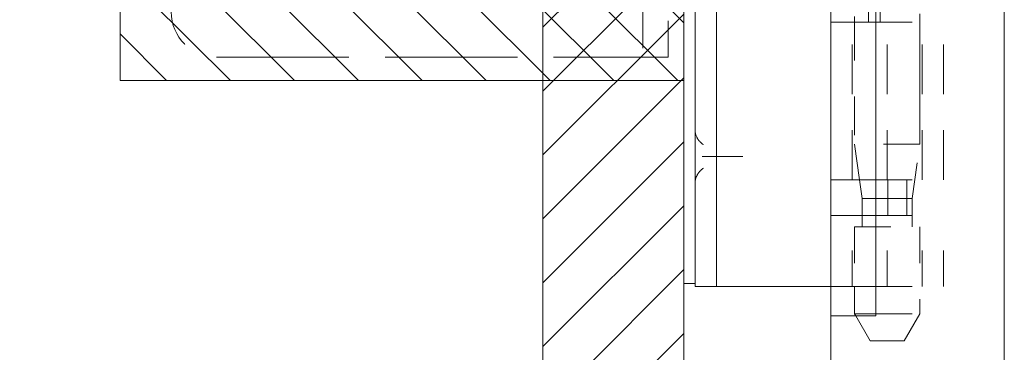
# Model space of a CAD drawing. Units: inches. Extents: x -4 to 146, y 5 to 104.
# Drawn here: x 4 to 7, y 64 to 64 of the extents above; entities that cross this region are included whole.
import ezdxf

# ---------------------------------------------------------------- set-up
doc = ezdxf.new("R2010")
doc.units = ezdxf.units.IN
doc.header["$LTSCALE"] = 8
doc.header["$MEASUREMENT"] = 0
doc.linetypes.add('DASHED', pattern=[0.2067, 0.1654, -0.0413])
doc.layers.get('0').update_dxf_attribs({"lineweight": 0})
for name, color, linetype, lineweight in [('Hidden (ANSI)', 7, 'DASHED', 5), ('NO GO AREAS', 5, 'Continuous', 0), ('Sketch Geometry (ANSI)', 7, 'Continuous', 5), ('Visible (ANSI)', 7, 'Continuous', 5), ('WORK AREA', 1, 'Continuous', 0)]:
    doc.layers.add(name, color=color, linetype=linetype, lineweight=lineweight)

# ---------------------------------------------------------------- blocks, each defined once
blk = doc.blocks.new('*U17')
at = {"layer": 'NO GO AREAS'}
h = blk.add_hatch(dxfattribs=at)
h.set_pattern_fill('ANSI31', color=256, angle=90, style=0)
h.set_pattern_definition([(135, (-25.86018, -39.74497), (-0.08838835, -0.08838835), [])])
h.paths.add_polyline_path([(-1.146, 0.533), (-1.146, -0.847), (0.414, -0.847), (0.414, 0.533)])
at = {"layer": 'Hidden (ANSI)', "ltscale": 0.404}
blk.add_line((1.0662, 0.6741), (1.0662, -1.0231), dxfattribs=at)
at = {"layer": 'Hidden (ANSI)', "ltscale": 0.25132}
for p, q in [((0.9242, 0.371), (0.9242, -0.685)), ((0.9564, 0.371), (0.9564, -0.685))]:
    blk.add_line(p, q, dxfattribs=at)
at = {"layer": 'Hidden (ANSI)', "ltscale": 0.046648}
for p, q in [((0.2999, -0.657), (0.2999, -0.782)), ((0.3707, -0.782), (0.3707, -0.657))]:
    blk.add_line(p, q, dxfattribs=at)
at = {"layer": 'Hidden (ANSI)', "ltscale": 0.103878}
for p, q in [((0.8798, -1.1217), (0.8798, -0.685)), ((0.9762, -1.1217), (0.9762, -0.685)), ((1.0727, -1.1217), (1.0727, -0.685)), ((1.1318, -1.1217), (1.1318, -0.685))]:
    blk.add_line(p, q, dxfattribs=at)
at = {"layer": 'Hidden (ANSI)', "ltscale": 0.080409}
blk.add_line((0.8862, -0.685), (0.8862, -1.0231), dxfattribs=at)
at = {"layer": 'Hidden (ANSI)', "ltscale": 0.06549}
for p, q in [((0.9452, -0.685), (1.1318, -0.685)), ((0.9452, -1.1217), (1.1318, -1.1217)), ((0.9452, -1.2201), (1.1318, -1.2201)), ((0.9452, -1.417), (1.1318, -1.417))]:
    blk.add_line(p, q, dxfattribs=at)
at = {"layer": 'Hidden (ANSI)', "ltscale": 0.276916}
blk.add_line((-0.8793, -0.782), (0.2843, -0.782), dxfattribs=at)
at = {"layer": 'Hidden (ANSI)', "ltscale": 0.005744}
blk.add_line((0.2843, -0.782), (0.2999, -0.782), dxfattribs=at)
at = {"layer": 'Hidden (ANSI)', "ltscale": 0.016772}
blk.add_line((0.3707, -0.782), (0.2999, -0.782), dxfattribs=at)
at = {"layer": 'Hidden (ANSI)', "ltscale": 0.067218}
for p, q in [((1.0662, -1.0231), (0.8862, -1.0231)), ((0.8862, -1.252), (1.0662, -1.252))]:
    blk.add_line(p, q, dxfattribs=at)
at = {"layer": 'Hidden (ANSI)', "ltscale": 0.0236}
blk.add_line((0.9001, -1.1217), (0.8862, -1.0231), dxfattribs=at)
at = {"layer": 'Hidden (ANSI)', "ltscale": 0.036}
blk.add_line((1.0451, -1.1733), (1.0662, -1.0231), dxfattribs=at)
at = {"layer": 'Hidden (ANSI)', "ltscale": 0.028105}
blk.add_line((0.4784, -1.057), (0.562, -1.057), dxfattribs=at)
at = {"layer": 'Hidden (ANSI)', "ltscale": 0.023334}
for p, q in [((0.9785, -1.1217), (0.9785, -1.2201)), ((1.0302, -1.1217), (1.0302, -1.2201))]:
    blk.add_line(p, q, dxfattribs=at)
at = {"layer": 'Hidden (ANSI)', "ltscale": 0.033322}
blk.add_line((1.0451, -1.1733), (0.9452, -1.1733), dxfattribs=at)
at = {"layer": 'Hidden (ANSI)', "ltscale": 0.018647}
blk.add_line((1.0451, -1.252), (1.0451, -1.1733), dxfattribs=at)
at = {"layer": 'Hidden (ANSI)', "ltscale": 0.046768}
for p, q in [((0.8798, -1.417), (0.8798, -1.2201)), ((0.9762, -1.417), (0.9762, -1.2201)), ((1.0727, -1.417), (1.0727, -1.2201)), ((1.1318, -1.417), (1.1318, -1.2201))]:
    blk.add_line(p, q, dxfattribs=at)
at = {"layer": 'Hidden (ANSI)', "ltscale": 0.007493}
blk.add_line((0.9073, -1.252), (0.9073, -1.2201), dxfattribs=at)
at = {"layer": 'Hidden (ANSI)', "ltscale": 0.039175}
blk.add_line((0.8862, -1.252), (0.8862, -1.417), dxfattribs=at)
at = {"layer": 'Hidden (ANSI)', "ltscale": 0.057156}
blk.add_line((1.0662, -1.252), (1.0662, -1.4925), dxfattribs=at)
at = {"layer": 'Hidden (ANSI)', "ltscale": 0.018856}
blk.add_line((0.9292, -1.567), (0.8894, -1.498), dxfattribs=at)
at = {"layer": 'Hidden (ANSI)', "ltscale": 0.041094}
blk.add_line((0.9452, -1.4925), (1.0662, -1.4925), dxfattribs=at)
at = {"layer": 'Hidden (ANSI)', "ltscale": 0.020375}
blk.add_line((1.0232, -1.567), (1.0662, -1.4925), dxfattribs=at)
at = {"layer": 'Hidden (ANSI)', "ltscale": 0.035055}
blk.add_line((0.9292, -1.567), (1.0232, -1.567), dxfattribs=at)
at = {"layer": 'Hidden (ANSI)', "ltscale": 0.046648}
blk.add_arc((-0.8793, -0.657), 0.125, 180, 270, dxfattribs=at)
at = {"layer": 'Hidden (ANSI)', "ltscale": 0.016757}
for points, knots in [([(0.468, -1.0242), (0.4612, -1.0199), (0.4551, -1.0136), (0.4509, -1.0061), (0.4468, -0.9986), (0.4447, -0.99), (0.4447, -0.982)], [5.277791, 5.277791, 5.277791, 5.277791, 5.780594, 5.780594, 5.780594, 6.283185, 6.283185, 6.283185, 6.283185]), ([(0.4447, -1.132), (0.4447, -1.124), (0.4468, -1.1155), (0.4509, -1.108), (0.455, -1.1005), (0.4611, -1.0941), (0.468, -1.0898)], [3.141593, 3.141593, 3.141593, 3.141593, 3.64123, 3.64123, 3.64123, 4.146987, 4.146987, 4.146987, 4.146987])]:
    blk.add_open_spline(points, degree=3, knots=knots, dxfattribs=at)
at = {"layer": 'Hidden (ANSI)', "ltscale": 0.004719}
for points, knots in [([(0.4648, -1.057), (0.4649, -1.057), (0.4649, -1.057), (0.4673, -1.057), (0.4696, -1.057), (0.474, -1.057), (0.4762, -1.057), (0.4784, -1.057)], [-0.05136595, -0.05136595, -0.05136595, -0.05136595, -0.05055205, -0.05055205, -0.02571482, -0.02571482, 0, 0, 0, 0]), ([(0.562, -1.057), (0.5646, -1.057), (0.5671, -1.057), (0.572, -1.057), (0.5744, -1.057), (0.5768, -1.057), (0.5769, -1.057), (0.577, -1.057)], [0, 0, 0, 0, 0.02571279, 0.02571279, 0.05055205, 0.05055205, 0.05136595, 0.05136595, 0.05136595, 0.05136595])]:
    blk.add_open_spline(points, degree=3, knots=knots, dxfattribs=at)
at = {"layer": 'NO GO AREAS'}
blk.add_lwpolyline([(0.414, -0.847), (-1.146, -0.847), (-1.146, 0.533), (0.414, 0.533)], close=True, dxfattribs=at)
at = {"layer": 'Sketch Geometry (ANSI)'}
blk.add_line((0.414, 0.718), (0.414, -1.032), dxfattribs=at)
at = {"layer": 'Visible (ANSI)'}
for p, q in [((0.9452, 1.189), (0.9452, -1.498)), ((0.4447, -1.292), (0.4447, 0.978)), ((0.5038, -1.292), (0.5038, 0.978)), ((0.8862, -0.67), (0.8862, -0.685)), ((0.8207, -0.685), (0.9452, -0.685)), ((0.8207, -1.1217), (0.8207, -0.685)), ((0.8207, -1.1217), (0.9452, -1.1217)), ((0.9073, -1.1733), (0.9001, -1.1217)), ((0.9452, -1.1733), (0.9073, -1.1733)), ((0.9073, -1.2201), (0.9073, -1.1733)), ((0.8207, -1.2201), (0.9452, -1.2201)), ((0.8207, -1.417), (0.8207, -1.2201)), ((0.4447, -1.292), (0.4447, -1.417)), ((0.5038, -1.417), (0.5038, -1.292)), ((0.414, -1.409), (0.4447, -1.409)), ((0.5038, -1.417), (0.4447, -1.417)), ((0.5307, -1.417), (0.5038, -1.417)), ((0.7166, -1.417), (0.5307, -1.417)), ((0.7389, -1.417), (0.7166, -1.417)), ((0.8207, -1.417), (0.7389, -1.417)), ((0.8207, -1.417), (0.9452, -1.417)), ((0.8862, -1.417), (0.8862, -1.4925)), ((0.9452, -1.498), (0.8202, -1.498)), ((0.8862, -1.4925), (0.9452, -1.4925)), ((0.8894, -1.498), (0.8862, -1.4925))]:
    blk.add_line(p, q, dxfattribs=at)
blk = doc.blocks.new('*U16')
at = {"color": 0, "linetype": 'ByBlock', "lineweight": -2}
blk.add_blockref('*U17', (0, -14.667), dxfattribs=at)

msp = doc.modelspace()

# ---------------------------------------------------------------- hatches: boundary and pattern name
at = {"layer": 'NO GO AREAS'}
h = msp.add_hatch(dxfattribs=at)
h.set_pattern_fill('ANSI31', color=256)
h.paths.add_polyline_path([(6.2772, 81.6076), (-3.7228, 81.6076), (-3.7228, 33.6076), (6.2772, 33.6076)])
h.paths.add_polyline_path([(-3.3328, 33.9976), (-3.3328, 81.2176), (5.8872, 81.2176), (5.8872, 36.2305), (6.1475, 36.2305), (6.1631, 36.2305), (6.234, 36.2305), (6.234, 36.1055), (6.234, 36.007), (6.2385, 36.0155), (6.2436, 36.0155), (6.2525, 35.9988), (6.2596, 35.9988), (6.2685, 36.0155), (6.2736, 36.0155), (6.2736, 35.8515), (6.2685, 35.8515), (6.2596, 35.8682), (6.2525, 35.8682), (6.2436, 35.8515), (6.2385, 35.8515), (6.234, 35.86), (6.234, 35.3511), (6.2385, 35.3596), (6.2436, 35.3596), (6.2525, 35.3429), (6.2596, 35.3429), (6.2685, 35.3596), (6.2736, 35.3596), (6.2736, 35.1956), (6.2685, 35.1956), (6.2596, 35.2123), (6.2525, 35.2123), (6.2436, 35.1956), (6.2385, 35.1956), (6.234, 35.2041), (6.234, 35.1055), (6.234, 34.9805), (6.1631, 34.9805), (6.1475, 34.9805), (5.8872, 34.9805), (5.8872, 33.9976)], flags=16)
h.paths.add_polyline_path([(-3.7315, 33.5938), (-3.284, 33.5938), (-3.284, 33.6463), (-3.7315, 33.6463)], flags=9)

# ---------------------------------------------------------------- linework, layer by layer
msp.add_lwpolyline([(-3.3328, 81.2176), (5.8872, 81.2176), (5.8872, 33.9976), (-3.3328, 33.9976)], close=True, dxfattribs=at)
at = {"layer": 'Visible (ANSI)'}
for p, q in [((6.2772, 81.4913), (6.2772, 33.7239)), ((7.1635, 81.3823), (7.1635, 33.8428)), ((6.6835, 78.2686), (6.6835, 36.9566))]:
    msp.add_line(p, q, dxfattribs=at)
at = {"layer": 'WORK AREA', "color": 1}
msp.add_line((6.2772, 81.6076), (6.2772, 33.6076), dxfattribs=at)
at = {"layer": 'WORK AREA'}
msp.add_lwpolyline([(-3.7228, 81.6076), (6.2772, 81.6076), (6.2772, 33.6076), (-3.7228, 33.6076)], close=True, dxfattribs=at)

# ---------------------------------------------------------------- block references
msp.add_blockref('*U16', (5.8632, 79.7666))

doc.saveas('drawing.dxf')
